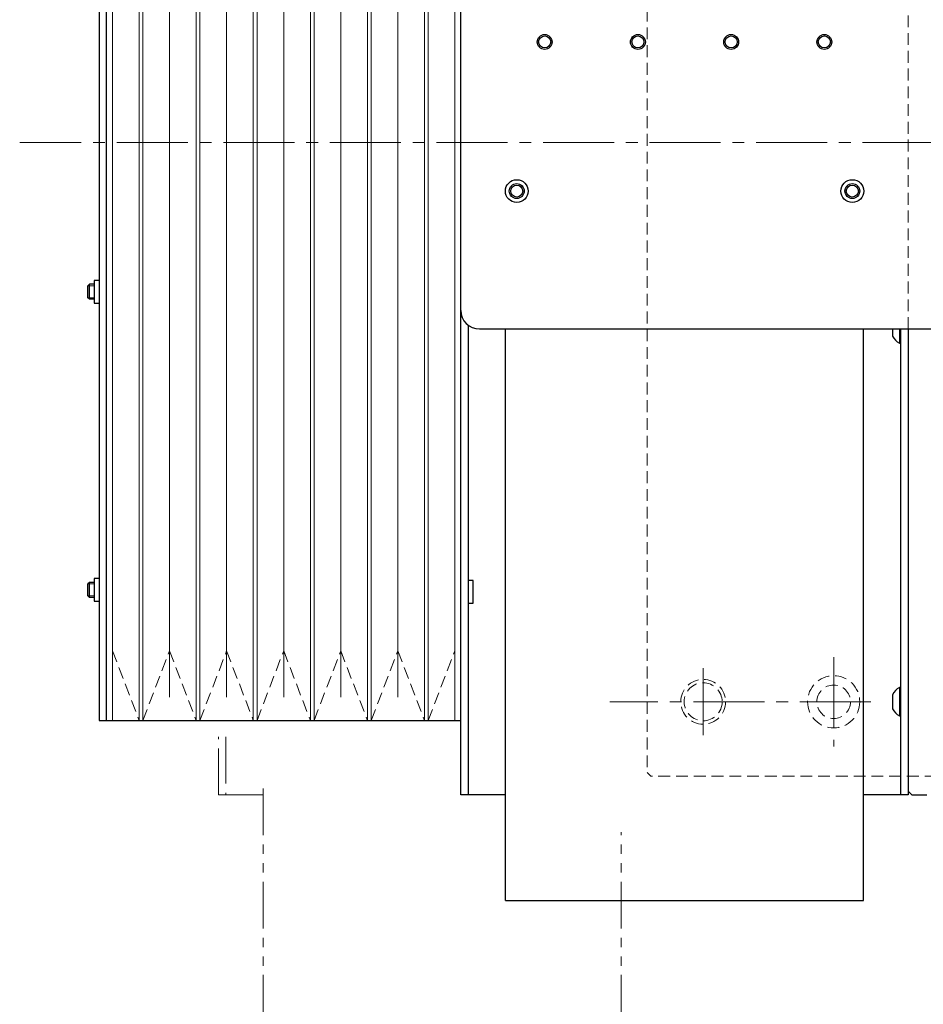
# Model space of a CAD drawing. Extents: x 12575 to 14516, y 1735 to 3206.
# Drawn here: x 13177 to 13420, y 2245 to 2509 of the extents above; entities that cross this region are included whole.
import ezdxf

# ---------------------------------------------------------------- set-up
doc = ezdxf.new("R2010")
doc.units = 0
doc.header["$MEASUREMENT"] = 0
for name, pattern in [('CENTER2', [28.575, 19.05, -3.175, 3.175, -3.175]), ('HIDDEN2', [4.7625, 3.175, -1.5875]), ('PHANTOM', [2.5, 1.25, -0.25, 0.25, -0.25, 0.25, -0.25])]:
    doc.linetypes.add(name, pattern=pattern)
for name, color, linetype, lineweight in [('中心線', 7, 'CENTER2', 9), ('二点鎖線', 7, 'PHANTOM', 5), ('実線', 7, 'CONTINUOUS', 25), ('破線', 7, 'HIDDEN2', 15), ('細線', 7, 'CONTINUOUS', 13)]:
    doc.layers.add(name, color=color, linetype=linetype, lineweight=lineweight)

msp = doc.modelspace()

# ---------------------------------------------------------------- linework, layer by layer
at = {"layer": '中心線'}
for p, q in [((13793.77, 2475.89), (13177.17, 2475.89)), ((13395.47, 2337.89), (13395.47, 2313.89)), ((13360.47, 2334.89), (13360.47, 2316.89)), ((13405.47, 2325.89), (13335.47, 2325.89))]:
    msp.add_line(p, q, dxfattribs=at)
at = {"layer": '二点鎖線', "ltscale": 10}
for p, q in [((13230.47, 2300.89), (13230.47, 2316.47)), ((13232.47, 2316.48), (13232.47, 2300.89)), ((13242.47, 2240.1), (13242.47, 2303.22)), ((13242.47, 2300.89), (13230.47, 2300.89)), ((13338.47, 2240.1), (13338.47, 2290.89))]:
    msp.add_line(p, q, dxfattribs=at)
at = {"layer": '実線'}
for p, q in [((13295.47, 2300.89), (13295.47, 2649.89)), ((13198.47, 2630.89), (13198.47, 2320.89)), ((13200.47, 2320.89), (13200.47, 2630.89)), ((13195.87, 2437.89), (13195.47, 2437.49)), ((13197.17, 2437.89), (13195.87, 2437.89)), ((13195.87, 2433.89), (13195.87, 2437.89)), ((13198.47, 2438.94), (13197.17, 2438.94)), ((13197.17, 2438.94), (13197.17, 2432.84)), ((13195.47, 2434.29), (13195.47, 2437.49)), ((13195.87, 2433.89), (13195.47, 2434.29)), ((13197.17, 2433.89), (13195.87, 2433.89)), ((13197.17, 2432.84), (13198.47, 2432.84)), ((13297.47, 2426.89), (13297.47, 2300.89)), ((13300.47, 2425.89), (13427.97, 2425.89)), ((13307.47, 2272.6), (13307.47, 2425.89)), ((13403.47, 2272.6), (13403.47, 2425.89)), ((13408, 2425.89), (13418.54, 2425.89)), ((13411.27, 2425.89), (13411.27, 2423.99)), ((13413.09, 2425.89), (13413.09, 2422.09)), ((13413.47, 2300.89), (13413.47, 2425.89)), ((13415.47, 2425.89), (13415.47, 2300.89)), ((13413.09, 2422.09), (13413.47, 2422.09)), ((13198.47, 2358.94), (13197.17, 2358.94)), ((13197.17, 2358.94), (13197.17, 2352.84)), ((13195.87, 2357.89), (13195.47, 2357.49)), ((13195.47, 2354.29), (13195.47, 2357.49)), ((13197.17, 2357.89), (13195.87, 2357.89)), ((13195.87, 2353.89), (13195.87, 2357.89)), ((13298.77, 2358.44), (13297.47, 2358.44)), ((13298.77, 2352.34), (13298.77, 2358.44)), ((13195.87, 2353.89), (13195.47, 2354.29)), ((13197.17, 2353.89), (13195.87, 2353.89)), ((13197.17, 2352.84), (13198.47, 2352.84)), ((13297.47, 2352.34), (13298.77, 2352.34)), ((13413.47, 2329.69), (13413.09, 2329.69)), ((13413.09, 2329.69), (13413.09, 2322.09)), ((13411.27, 2327.79), (13411.27, 2323.99)), ((13413.09, 2322.09), (13413.47, 2322.09)), ((13198.47, 2320.89), (13295.47, 2320.89)), ((13307.47, 2300.89), (13295.47, 2300.89)), ((13415.47, 2300.89), (13403.47, 2300.89)), ((13416.47, 2300.89), (13415.47, 2301.89)), ((13416.47, 2300.89), (13420.47, 2300.89)), ((13307.47, 2272.6), (13403.47, 2272.6))]:
    msp.add_line(p, q, dxfattribs=at)
for centre, radius in [((13317.97, 2502.89), 2), ((13317.97, 2502.89), 1.62), ((13342.97, 2502.89), 2), ((13342.97, 2502.89), 1.62), ((13367.97, 2502.89), 2), ((13367.97, 2502.89), 1.62), ((13392.97, 2502.89), 2), ((13392.97, 2502.89), 1.62), ((13310.47, 2462.89), 3.05), ((13310.47, 2462.89), 2), ((13310.47, 2462.89), 1.62), ((13400.47, 2462.89), 3.05), ((13400.47, 2462.89), 2), ((13400.47, 2462.89), 1.62)]:
    msp.add_circle(centre, radius, dxfattribs=at)
for centre, radius, start, end in [((13300.47, 2430.89), 5, 180, 270), ((13415.16, 2425.89), 4.32, 206.0598, 241.4762), ((13415.16, 2325.89), 4.32, 118.5238, 153.9402), ((13415.16, 2325.89), 4.32, 206.0598, 241.4762)]:
    msp.add_arc(centre, radius, start, end, dxfattribs=at)
at = {"layer": '破線'}
for p, q in [((13345.47, 2644.89), (13345.47, 2306.89)), ((13415.47, 2425.89), (13415.47, 2565.89)), ((13202.07, 2339.56), (13209.22, 2320.89)), ((13210.22, 2320.89), (13217.37, 2339.56)), ((13217.37, 2339.56), (13224.52, 2320.89)), ((13225.52, 2320.89), (13232.67, 2339.56)), ((13232.67, 2339.56), (13239.82, 2320.89)), ((13240.82, 2320.89), (13247.97, 2339.56)), ((13247.97, 2339.56), (13255.12, 2320.89)), ((13256.12, 2320.89), (13263.27, 2339.56)), ((13263.27, 2339.56), (13270.42, 2320.89)), ((13271.42, 2320.89), (13278.57, 2339.56)), ((13278.57, 2339.56), (13285.72, 2320.89)), ((13286.72, 2320.89), (13293.87, 2339.56)), ((13224.52, 2320.89), (13225.52, 2320.89)), ((13239.82, 2320.89), (13240.82, 2320.89)), ((13255.12, 2320.89), (13256.12, 2320.89)), ((13270.42, 2320.89), (13271.42, 2320.89)), ((13346.47, 2305.89), (13345.47, 2306.89)), ((13675.47, 2305.89), (13346.47, 2305.89))]:
    msp.add_line(p, q, dxfattribs=at)
for centre, radius in [((13395.47, 2325.89), 7), ((13360.47, 2325.89), 6), ((13360.47, 2325.89), 5.1), ((13395.47, 2325.89), 4.5)]:
    msp.add_circle(centre, radius, dxfattribs=at)
at = {"layer": '細線'}
for p, q in [((13200.47, 2630.89), (13200.47, 2320.89)), ((13202.07, 2630.89), (13202.07, 2320.89)), ((13209.22, 2630.89), (13209.22, 2320.89)), ((13210.22, 2630.89), (13210.22, 2320.89)), ((13224.52, 2630.89), (13224.52, 2320.89)), ((13225.52, 2630.89), (13225.52, 2320.89)), ((13239.82, 2630.89), (13239.82, 2320.89)), ((13240.82, 2630.89), (13240.82, 2320.89)), ((13255.12, 2630.89), (13255.12, 2320.89)), ((13256.12, 2630.89), (13256.12, 2320.89)), ((13270.42, 2630.89), (13270.42, 2320.89)), ((13271.42, 2630.89), (13271.42, 2320.89)), ((13285.72, 2630.89), (13285.72, 2320.89)), ((13286.72, 2630.89), (13286.72, 2320.89)), ((13293.87, 2320.89), (13293.87, 2630.89)), ((13295.47, 2320.89), (13295.47, 2630.89)), ((13217.37, 2624.69), (13217.37, 2327.09)), ((13232.67, 2624.69), (13232.67, 2327.09)), ((13247.97, 2624.69), (13247.97, 2327.09)), ((13263.27, 2624.69), (13263.27, 2327.09)), ((13278.57, 2624.69), (13278.57, 2327.09)), ((13197.17, 2437.49), (13195.47, 2437.49)), ((13197.17, 2434.29), (13195.47, 2434.29)), ((13197.17, 2357.49), (13195.47, 2357.49)), ((13197.17, 2354.29), (13195.47, 2354.29)), ((13295.47, 2320.89), (13200.47, 2320.89)), ((13209.22, 2320.89), (13210.22, 2320.89)), ((13285.72, 2320.89), (13286.72, 2320.89))]:
    msp.add_line(p, q, dxfattribs=at)

doc.saveas('drawing.dxf')
